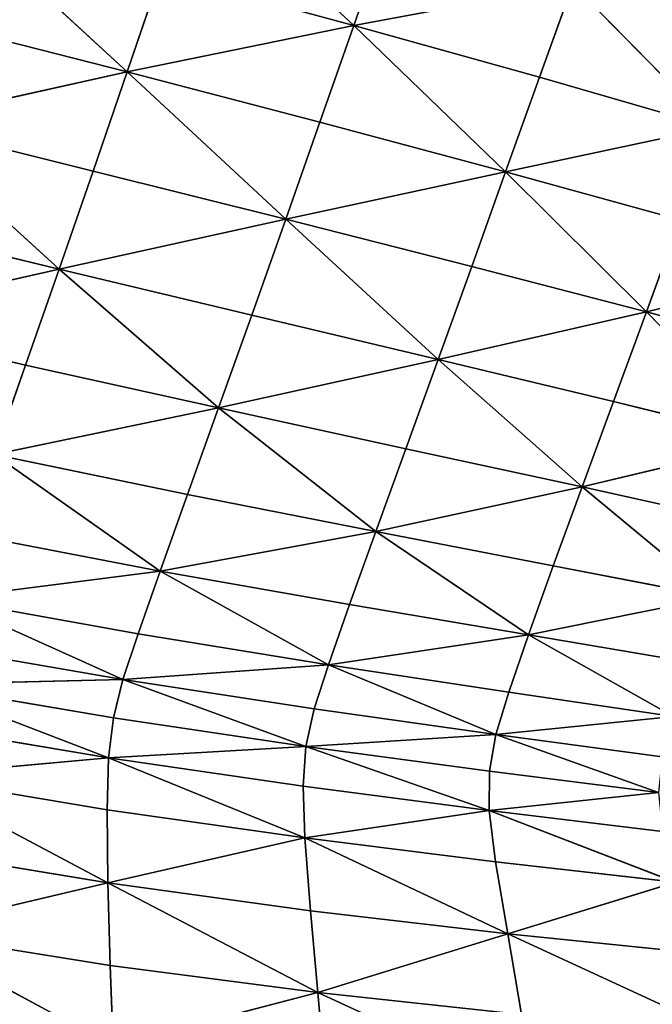
# Model space of a CAD drawing. Extents: x -159881 to -63103, y 122393 to 183632.
# Drawn here: x -105278 to -94632, y 137971 to 154524 of the extents above; entities that cross this region are included whole.
import ezdxf

# ---------------------------------------------------------------- set-up
doc = ezdxf.new("R2010")
doc.units = 0
doc.layers.get('0').update_dxf_attribs({"color": 13, "linetype": 'CONTINUOUS'})

# ---------------------------------------------------------------- blocks, each defined once
blk = doc.blocks.new('LAYER0')
for p, q in [((-30655, 68444, 7757), (-33353, 70948, 7757)), ((-37204, 70182, 7757), (-34469, 67662, 7757)), ((-30097, 70038, 7757), (-30655, 68444, 7757)), ((-34469, 67662, 7757), (-33905, 69321, 7757)), ((-30655, 68444, 7757), (-33905, 69321, 7757)), ((-30655, 68444, 7757), (-26971, 69133, 7757)), ((-27531, 67573, 7757), (-26971, 69133, 7757)), ((-24605, 66729, 7757), (-26971, 69133, 7757)), ((-34469, 67662, 7757), (-37755, 68499, 7757)), ((-30655, 68444, 7757), (-34469, 67662, 7757)), ((-31225, 66818, 7757), (-30655, 68444, 7757)), ((-27531, 67573, 7757), (-30655, 68444, 7757)), ((-30655, 68444, 7757), (-28101, 65983, 7757)), ((-38314, 66810, 7757), (-34469, 67662, 7757)), ((-35039, 65996, 7757), (-34469, 67662, 7757)), ((-34469, 67662, 7757), (-31225, 66818, 7757)), ((-31800, 65186, 7757), (-34469, 67662, 7757)), ((-28101, 65983, 7757), (-27531, 67573, 7757)), ((-27531, 67573, 7757), (-24605, 66729, 7757)), ((-38314, 66810, 7757), (-35611, 64346, 7757)), ((-38314, 66810, 7757), (-35039, 65996, 7757)), ((-31225, 66818, 7757), (-31800, 65186, 7757)), ((-31225, 66818, 7757), (-28101, 65983, 7757)), ((-24605, 66729, 7757), (-28101, 65983, 7757)), ((-35611, 64346, 7757), (-35039, 65996, 7757)), ((-35039, 65996, 7757), (-31800, 65186, 7757)), ((-31800, 65186, 7757), (-28101, 65983, 7757)), ((-28672, 64393, 7757), (-28101, 65983, 7757)), ((-25169, 65176, 7757), (-28101, 65983, 7757)), ((-25733, 63630, 7757), (-28101, 65983, 7757)), ((-35611, 64346, 7757), (-38874, 65133, 7757)), ((-31800, 65186, 7757), (-35611, 64346, 7757)), ((-31800, 65186, 7757), (-32371, 63576, 7757)), ((-28672, 64393, 7757), (-31800, 65186, 7757)), ((-31800, 65186, 7757), (-29236, 62831, 7757)), ((-25169, 65176, 7757), (-25733, 63630, 7757)), ((-29236, 62831, 7757), (-28672, 64393, 7757)), ((-28672, 64393, 7757), (-25733, 63630, 7757)), ((-25733, 63630, 7757), (-22506, 64415, 7757)), ((-39434, 63490, 7757), (-35611, 64346, 7757)), ((-36177, 62735, 7757), (-35611, 64346, 7757)), ((-32371, 63576, 7757), (-35611, 64346, 7757)), ((-32931, 62013, 7757), (-35611, 64346, 7757)), ((-32371, 63576, 7757), (-32931, 62013, 7757)), ((-29236, 62831, 7757), (-32371, 63576, 7757)), ((-25733, 63630, 7757), (-29236, 62831, 7757)), ((-26285, 62122, 7757), (-25733, 63630, 7757)), ((-25733, 63630, 7757), (-23599, 61458, 7757)), ((-25733, 63630, 7757), (-23059, 62912, 7757)), ((-36177, 62735, 7757), (-39434, 63490, 7757)), ((-32931, 62013, 7757), (-29236, 62831, 7757)), ((-29782, 61328, 7757), (-29236, 62831, 7757)), ((-26285, 62122, 7757), (-29236, 62831, 7757)), ((-26814, 60685, 7757), (-29236, 62831, 7757)), ((-36709, 61229, 7773), (-36177, 62735, 7757)), ((-32931, 62013, 7757), (-36177, 62735, 7757)), ((-26814, 60685, 7757), (-26285, 62122, 7757)), ((-23599, 61458, 7757), (-26285, 62122, 7757)), ((-32931, 62013, 7757), (-36709, 61229, 7773)), ((-33454, 60558, 7773), (-32931, 62013, 7757)), ((-29782, 61328, 7757), (-32931, 62013, 7757)), ((-32931, 62013, 7757), (-30287, 59935, 7773)), ((-26814, 60685, 7757), (-23599, 61458, 7757)), ((-30287, 59935, 7773), (-29782, 61328, 7757)), ((-29782, 61328, 7757), (-26814, 60685, 7757)), ((-36709, 61229, 7773), (-33454, 60558, 7773)), ((-33913, 59271, 7819), (-36709, 61229, 7773)), ((-26814, 60685, 7757), (-30287, 59935, 7773)), ((-27298, 59361, 7773), (-26814, 60685, 7757)), ((-24112, 60087, 7757), (-26814, 60685, 7757)), ((-26814, 60685, 7757), (-24577, 58835, 7773)), ((-33454, 60558, 7773), (-33913, 59271, 7819)), ((-33454, 60558, 7773), (-30287, 59935, 7773)), ((-33913, 59271, 7819), (-30287, 59935, 7773)), ((-30727, 58707, 7819), (-30287, 59935, 7773)), ((-27298, 59361, 7773), (-30287, 59935, 7773)), ((-27716, 58197, 7819), (-30287, 59935, 7773)), ((-37180, 59896, 7820), (-33913, 59271, 7819)), ((-33913, 59271, 7819), (-37561, 58803, 7913)), ((-33913, 59271, 7819), (-34284, 58214, 7912)), ((-30727, 58707, 7819), (-33913, 59271, 7819)), ((-33913, 59271, 7819), (-31079, 57695, 7912)), ((-27298, 59361, 7773), (-27716, 58197, 7819)), ((-24577, 58835, 7773), (-27298, 59361, 7773)), ((-34284, 58214, 7912), (-37561, 58803, 7913)), ((-34539, 57446, 8067), (-37561, 58803, 7913)), ((-27716, 58197, 7819), (-24577, 58835, 7773)), ((-31079, 57695, 7912), (-30727, 58707, 7819)), ((-30727, 58707, 7819), (-27716, 58197, 7819)), ((-34284, 58214, 7912), (-34539, 57446, 8067)), ((-31079, 57695, 7912), (-34284, 58214, 7912)), ((-27716, 58197, 7819), (-31079, 57695, 7912)), ((-28045, 57236, 7911), (-27716, 58197, 7819)), ((-27716, 58197, 7819), (-25277, 56829, 7909)), ((-27716, 58197, 7819), (-24973, 57737, 7818)), ((-34539, 57446, 8067), (-37825, 58014, 8069)), ((-34539, 57446, 8067), (-31079, 57695, 7912)), ((-31079, 57695, 7912), (-31320, 56953, 8066)), ((-28045, 57236, 7911), (-31079, 57695, 7912)), ((-28264, 56523, 8064), (-31079, 57695, 7912)), ((-34539, 57446, 8067), (-37998, 57366, 8563)), ((-34698, 56805, 8548), (-34539, 57446, 8067)), ((-31320, 56953, 8066), (-34539, 57446, 8067)), ((-34539, 57446, 8067), (-31460, 56324, 8535)), ((-34781, 56131, 9620), (-37998, 57366, 8563)), ((-37998, 57366, 8563), (-34698, 56805, 8548)), ((-28264, 56523, 8064), (-28045, 57236, 7911)), ((-25277, 56829, 7909), (-28045, 57236, 7911)), ((-31320, 56953, 8066), (-31460, 56324, 8535)), ((-31320, 56953, 8066), (-28264, 56523, 8064)), ((-34698, 56805, 8548), (-34781, 56131, 9620)), ((-34698, 56805, 8548), (-31460, 56324, 8535)), ((-28264, 56523, 8064), (-25277, 56829, 7909)), ((-38106, 56691, 9671), (-34781, 56131, 9620)), ((-28264, 56523, 8064), (-31460, 56324, 8535)), ((-28373, 55908, 8523), (-28264, 56523, 8064)), ((-25466, 56146, 8061), (-28264, 56523, 8064)), ((-28264, 56523, 8064), (-25531, 55548, 8514)), ((-34781, 56131, 9620), (-31460, 56324, 8535)), ((-31460, 56324, 8535), (-31510, 55653, 9572)), ((-28373, 55908, 8523), (-31460, 56324, 8535)), ((-28376, 55244, 9532), (-31460, 56324, 8535)), ((-34781, 56131, 9620), (-38176, 55823, 11670)), ((-34781, 56131, 9620), (-34806, 55260, 11546)), ((-31510, 55653, 9572), (-34781, 56131, 9620)), ((-34781, 56131, 9620), (-31482, 54784, 11430)), ((-34792, 54032, 14591), (-38176, 55823, 11670)), ((-38176, 55823, 11670), (-34806, 55260, 11546)), ((-28373, 55908, 8523), (-28376, 55244, 9532)), ((-25531, 55548, 8514), (-28373, 55908, 8523)), ((-31510, 55653, 9572), (-31482, 54784, 11430)), ((-31510, 55653, 9572), (-28376, 55244, 9532)), ((-28376, 55244, 9532), (-25531, 55548, 8514)), ((-34806, 55260, 11546), (-34792, 54032, 14591)), ((-34806, 55260, 11546), (-31482, 54784, 11430)), ((-28376, 55244, 9532), (-31482, 54784, 11430)), ((-28272, 54382, 11337), (-28376, 55244, 9532)), ((-28376, 55244, 9532), (-25244, 54039, 11280)), ((-28376, 55244, 9532), (-25461, 54892, 9507)), ((-34792, 54032, 14591), (-31482, 54784, 11430)), ((-31482, 54784, 11430), (-31386, 53562, 14364)), ((-28063, 53172, 14181), (-31482, 54784, 11430)), ((-31482, 54784, 11430), (-28272, 54382, 11337)), ((-34792, 54032, 14591), (-38235, 54597, 14836)), ((-28063, 53172, 14181), (-28272, 54382, 11337)), ((-28272, 54382, 11337), (-25244, 54039, 11280)), ((-34792, 54032, 14591), (-38283, 53209, 18576)), ((-31386, 53562, 14364), (-34792, 54032, 14591)), ((-34754, 52643, 18186), (-34792, 54032, 14591)), ((-34792, 54032, 14591), (-31260, 52184, 17818)), ((-28063, 53172, 14181), (-25244, 54039, 11280)), ((-31386, 53562, 14364), (-31260, 52184, 17818)), ((-31386, 53562, 14364), (-28063, 53172, 14181)), ((-34705, 51291, 21765), (-38283, 53209, 18576)), ((-38283, 53209, 18576), (-34754, 52643, 18186)), ((-28063, 53172, 14181), (-31260, 52184, 17818)), ((-24872, 52848, 14072), (-28063, 53172, 14181)), ((-27832, 51818, 17508), (-28063, 53172, 14181)), ((-28063, 53172, 14181), (-24502, 51530, 17295)), ((-34754, 52643, 18186), (-34705, 51291, 21765)), ((-34754, 52643, 18186), (-31260, 52184, 17818)), ((-34705, 51291, 21765), (-31260, 52184, 17818)), ((-31260, 52184, 17818), (-31141, 50848, 21240)), ((-27832, 51818, 17508), (-31260, 52184, 17818)), ((-27660, 50520, 20760), (-31260, 52184, 17818))]:
    blk.add_line(p, q)
mesh = blk.add_polyface()
corners = [(-30655, 68444, 7757), (-33905, 69321, 7757), (-33353, 70948, 7757)]
mesh.append_faces([[corners[k] for k in face] for face in [(0, 1, 2)]])
mesh = blk.add_polyface()
corners = [(-30097, 70038, 7757), (-30655, 68444, 7757), (-33353, 70948, 7757)]
mesh.append_faces([[corners[k] for k in face] for face in [(0, 1, 2)]])
mesh = blk.add_polyface()
corners = [(-34469, 67662, 7757), (-37755, 68499, 7757), (-37204, 70182, 7757)]
mesh.append_faces([[corners[k] for k in face] for face in [(0, 1, 2)]])
mesh = blk.add_polyface()
corners = [(-33905, 69321, 7757), (-34469, 67662, 7757), (-37204, 70182, 7757)]
mesh.append_faces([[corners[k] for k in face] for face in [(0, 1, 2)]])
mesh = blk.add_polyface()
corners = [(-26971, 69133, 7757), (-30655, 68444, 7757), (-30097, 70038, 7757)]
mesh.append_faces([[corners[k] for k in face] for face in [(0, 1, 2)]])
mesh = blk.add_polyface()
corners = [(-23518, 69729, 7757), (-24051, 68257, 7757), (-26971, 69133, 7757)]
mesh.append_faces([[corners[k] for k in face] for face in [(0, 1, 2)]])
mesh = blk.add_polyface()
corners = [(-30655, 68444, 7757), (-34469, 67662, 7757), (-33905, 69321, 7757)]
mesh.append_faces([[corners[k] for k in face] for face in [(0, 1, 2)]])
mesh = blk.add_polyface()
corners = [(-26971, 69133, 7757), (-27531, 67573, 7757), (-30655, 68444, 7757)]
mesh.append_faces([[corners[k] for k in face] for face in [(0, 1, 2)]])
mesh = blk.add_polyface()
corners = [(-24605, 66729, 7757), (-27531, 67573, 7757), (-26971, 69133, 7757)]
mesh.append_faces([[corners[k] for k in face] for face in [(0, 1, 2)]])
mesh = blk.add_polyface()
corners = [(-24051, 68257, 7757), (-24605, 66729, 7757), (-26971, 69133, 7757)]
mesh.append_faces([[corners[k] for k in face] for face in [(0, 1, 2)]])
mesh = blk.add_polyface()
corners = [(-34469, 67662, 7757), (-38314, 66810, 7757), (-37755, 68499, 7757)]
mesh.append_faces([[corners[k] for k in face] for face in [(0, 1, 2)]])
mesh = blk.add_polyface()
corners = [(-30655, 68444, 7757), (-31225, 66818, 7757), (-34469, 67662, 7757)]
mesh.append_faces([[corners[k] for k in face] for face in [(0, 1, 2)]])
mesh = blk.add_polyface()
corners = [(-28101, 65983, 7757), (-31225, 66818, 7757), (-30655, 68444, 7757)]
mesh.append_faces([[corners[k] for k in face] for face in [(0, 1, 2)]])
mesh = blk.add_polyface()
corners = [(-27531, 67573, 7757), (-28101, 65983, 7757), (-30655, 68444, 7757)]
mesh.append_faces([[corners[k] for k in face] for face in [(0, 1, 2)]])
mesh = blk.add_polyface()
corners = [(-34469, 67662, 7757), (-35039, 65996, 7757), (-38314, 66810, 7757)]
mesh.append_faces([[corners[k] for k in face] for face in [(0, 1, 2)]])
mesh = blk.add_polyface()
corners = [(-31800, 65186, 7757), (-35039, 65996, 7757), (-34469, 67662, 7757)]
mesh.append_faces([[corners[k] for k in face] for face in [(0, 1, 2)]])
mesh = blk.add_polyface()
corners = [(-31225, 66818, 7757), (-31800, 65186, 7757), (-34469, 67662, 7757)]
mesh.append_faces([[corners[k] for k in face] for face in [(0, 1, 2)]])
mesh = blk.add_polyface()
corners = [(-24605, 66729, 7757), (-28101, 65983, 7757), (-27531, 67573, 7757)]
mesh.append_faces([[corners[k] for k in face] for face in [(0, 1, 2)]])
mesh = blk.add_polyface()
corners = [(-35611, 64346, 7757), (-38874, 65133, 7757), (-38314, 66810, 7757)]
mesh.append_faces([[corners[k] for k in face] for face in [(0, 1, 2)]])
mesh = blk.add_polyface()
corners = [(-35039, 65996, 7757), (-35611, 64346, 7757), (-38314, 66810, 7757)]
mesh.append_faces([[corners[k] for k in face] for face in [(0, 1, 2)]])
mesh = blk.add_polyface()
corners = [(-28101, 65983, 7757), (-31800, 65186, 7757), (-31225, 66818, 7757)]
mesh.append_faces([[corners[k] for k in face] for face in [(0, 1, 2)]])
mesh = blk.add_polyface()
corners = [(-24605, 66729, 7757), (-25169, 65176, 7757), (-28101, 65983, 7757)]
mesh.append_faces([[corners[k] for k in face] for face in [(0, 1, 2)]])
mesh = blk.add_polyface()
corners = [(-31800, 65186, 7757), (-35611, 64346, 7757), (-35039, 65996, 7757)]
mesh.append_faces([[corners[k] for k in face] for face in [(0, 1, 2)]])
mesh = blk.add_polyface()
corners = [(-28101, 65983, 7757), (-28672, 64393, 7757), (-31800, 65186, 7757)]
mesh.append_faces([[corners[k] for k in face] for face in [(0, 1, 2)]])
mesh = blk.add_polyface()
corners = [(-25733, 63630, 7757), (-28672, 64393, 7757), (-28101, 65983, 7757)]
mesh.append_faces([[corners[k] for k in face] for face in [(0, 1, 2)]])
mesh = blk.add_polyface()
corners = [(-25169, 65176, 7757), (-25733, 63630, 7757), (-28101, 65983, 7757)]
mesh.append_faces([[corners[k] for k in face] for face in [(0, 1, 2)]])
mesh = blk.add_polyface()
corners = [(-35611, 64346, 7757), (-39434, 63490, 7757), (-38874, 65133, 7757)]
mesh.append_faces([[corners[k] for k in face] for face in [(0, 1, 2)]])
mesh = blk.add_polyface()
corners = [(-31800, 65186, 7757), (-32371, 63576, 7757), (-35611, 64346, 7757)]
mesh.append_faces([[corners[k] for k in face] for face in [(0, 1, 2)]])
mesh = blk.add_polyface()
corners = [(-29236, 62831, 7757), (-32371, 63576, 7757), (-31800, 65186, 7757)]
mesh.append_faces([[corners[k] for k in face] for face in [(0, 1, 2)]])
mesh = blk.add_polyface()
corners = [(-28672, 64393, 7757), (-29236, 62831, 7757), (-31800, 65186, 7757)]
mesh.append_faces([[corners[k] for k in face] for face in [(0, 1, 2)]])
mesh = blk.add_polyface()
corners = [(-22506, 64415, 7757), (-25733, 63630, 7757), (-25169, 65176, 7757)]
mesh.append_faces([[corners[k] for k in face] for face in [(0, 1, 2)]])
mesh = blk.add_polyface()
corners = [(-25733, 63630, 7757), (-29236, 62831, 7757), (-28672, 64393, 7757)]
mesh.append_faces([[corners[k] for k in face] for face in [(0, 1, 2)]])
mesh = blk.add_polyface()
corners = [(-22506, 64415, 7757), (-23059, 62912, 7757), (-25733, 63630, 7757)]
mesh.append_faces([[corners[k] for k in face] for face in [(0, 1, 2)]])
mesh = blk.add_polyface()
corners = [(-35611, 64346, 7757), (-36177, 62735, 7757), (-39434, 63490, 7757)]
mesh.append_faces([[corners[k] for k in face] for face in [(0, 1, 2)]])
mesh = blk.add_polyface()
corners = [(-32931, 62013, 7757), (-36177, 62735, 7757), (-35611, 64346, 7757)]
mesh.append_faces([[corners[k] for k in face] for face in [(0, 1, 2)]])
mesh = blk.add_polyface()
corners = [(-32371, 63576, 7757), (-32931, 62013, 7757), (-35611, 64346, 7757)]
mesh.append_faces([[corners[k] for k in face] for face in [(0, 1, 2)]])
mesh = blk.add_polyface()
corners = [(-29236, 62831, 7757), (-32931, 62013, 7757), (-32371, 63576, 7757)]
mesh.append_faces([[corners[k] for k in face] for face in [(0, 1, 2)]])
mesh = blk.add_polyface()
corners = [(-25733, 63630, 7757), (-26285, 62122, 7757), (-29236, 62831, 7757)]
mesh.append_faces([[corners[k] for k in face] for face in [(0, 1, 2)]])
mesh = blk.add_polyface()
corners = [(-23599, 61458, 7757), (-26285, 62122, 7757), (-25733, 63630, 7757)]
mesh.append_faces([[corners[k] for k in face] for face in [(0, 1, 2)]])
mesh = blk.add_polyface()
corners = [(-23059, 62912, 7757), (-23599, 61458, 7757), (-25733, 63630, 7757)]
mesh.append_faces([[corners[k] for k in face] for face in [(0, 1, 2)]])
mesh = blk.add_polyface()
corners = [(-36177, 62735, 7757), (-36709, 61229, 7773), (-39434, 63490, 7757)]
mesh.append_faces([[corners[k] for k in face] for face in [(0, 1, 2)]])
mesh = blk.add_polyface()
corners = [(-29236, 62831, 7757), (-29782, 61328, 7757), (-32931, 62013, 7757)]
mesh.append_faces([[corners[k] for k in face] for face in [(0, 1, 2)]])
mesh = blk.add_polyface()
corners = [(-26814, 60685, 7757), (-29782, 61328, 7757), (-29236, 62831, 7757)]
mesh.append_faces([[corners[k] for k in face] for face in [(0, 1, 2)]])
mesh = blk.add_polyface()
corners = [(-26285, 62122, 7757), (-26814, 60685, 7757), (-29236, 62831, 7757)]
mesh.append_faces([[corners[k] for k in face] for face in [(0, 1, 2)]])
mesh = blk.add_polyface()
corners = [(-32931, 62013, 7757), (-36709, 61229, 7773), (-36177, 62735, 7757)]
mesh.append_faces([[corners[k] for k in face] for face in [(0, 1, 2)]])
mesh = blk.add_polyface()
corners = [(-23599, 61458, 7757), (-26814, 60685, 7757), (-26285, 62122, 7757)]
mesh.append_faces([[corners[k] for k in face] for face in [(0, 1, 2)]])
mesh = blk.add_polyface()
corners = [(-32931, 62013, 7757), (-33454, 60558, 7773), (-36709, 61229, 7773)]
mesh.append_faces([[corners[k] for k in face] for face in [(0, 1, 2)]])
mesh = blk.add_polyface()
corners = [(-30287, 59935, 7773), (-33454, 60558, 7773), (-32931, 62013, 7757)]
mesh.append_faces([[corners[k] for k in face] for face in [(0, 1, 2)]])
mesh = blk.add_polyface()
corners = [(-29782, 61328, 7757), (-30287, 59935, 7773), (-32931, 62013, 7757)]
mesh.append_faces([[corners[k] for k in face] for face in [(0, 1, 2)]])
mesh = blk.add_polyface()
corners = [(-23599, 61458, 7757), (-24112, 60087, 7757), (-26814, 60685, 7757)]
mesh.append_faces([[corners[k] for k in face] for face in [(0, 1, 2)]])
mesh = blk.add_polyface()
corners = [(-26814, 60685, 7757), (-30287, 59935, 7773), (-29782, 61328, 7757)]
mesh.append_faces([[corners[k] for k in face] for face in [(0, 1, 2)]])
mesh = blk.add_polyface()
corners = [(-33913, 59271, 7819), (-37180, 59896, 7820), (-36709, 61229, 7773)]
mesh.append_faces([[corners[k] for k in face] for face in [(0, 1, 2)]])
mesh = blk.add_polyface()
corners = [(-33454, 60558, 7773), (-33913, 59271, 7819), (-36709, 61229, 7773)]
mesh.append_faces([[corners[k] for k in face] for face in [(0, 1, 2)]])
mesh = blk.add_polyface()
corners = [(-26814, 60685, 7757), (-27298, 59361, 7773), (-30287, 59935, 7773)]
mesh.append_faces([[corners[k] for k in face] for face in [(0, 1, 2)]])
mesh = blk.add_polyface()
corners = [(-24577, 58835, 7773), (-27298, 59361, 7773), (-26814, 60685, 7757)]
mesh.append_faces([[corners[k] for k in face] for face in [(0, 1, 2)]])
mesh = blk.add_polyface()
corners = [(-24112, 60087, 7757), (-24577, 58835, 7773), (-26814, 60685, 7757)]
mesh.append_faces([[corners[k] for k in face] for face in [(0, 1, 2)]])
mesh = blk.add_polyface()
corners = [(-30287, 59935, 7773), (-33913, 59271, 7819), (-33454, 60558, 7773)]
mesh.append_faces([[corners[k] for k in face] for face in [(0, 1, 2)]])
mesh = blk.add_polyface()
corners = [(-30287, 59935, 7773), (-30727, 58707, 7819), (-33913, 59271, 7819)]
mesh.append_faces([[corners[k] for k in face] for face in [(0, 1, 2)]])
mesh = blk.add_polyface()
corners = [(-27716, 58197, 7819), (-30727, 58707, 7819), (-30287, 59935, 7773)]
mesh.append_faces([[corners[k] for k in face] for face in [(0, 1, 2)]])
mesh = blk.add_polyface()
corners = [(-27298, 59361, 7773), (-27716, 58197, 7819), (-30287, 59935, 7773)]
mesh.append_faces([[corners[k] for k in face] for face in [(0, 1, 2)]])
mesh = blk.add_polyface()
corners = [(-33913, 59271, 7819), (-37561, 58803, 7913), (-37180, 59896, 7820)]
mesh.append_faces([[corners[k] for k in face] for face in [(0, 1, 2)]])
mesh = blk.add_polyface()
corners = [(-33913, 59271, 7819), (-34284, 58214, 7912), (-37561, 58803, 7913)]
mesh.append_faces([[corners[k] for k in face] for face in [(0, 1, 2)]])
mesh = blk.add_polyface()
corners = [(-31079, 57695, 7912), (-34284, 58214, 7912), (-33913, 59271, 7819)]
mesh.append_faces([[corners[k] for k in face] for face in [(0, 1, 2)]])
mesh = blk.add_polyface()
corners = [(-30727, 58707, 7819), (-31079, 57695, 7912), (-33913, 59271, 7819)]
mesh.append_faces([[corners[k] for k in face] for face in [(0, 1, 2)]])
mesh = blk.add_polyface()
corners = [(-24577, 58835, 7773), (-27716, 58197, 7819), (-27298, 59361, 7773)]
mesh.append_faces([[corners[k] for k in face] for face in [(0, 1, 2)]])
mesh = blk.add_polyface()
corners = [(-34539, 57446, 8067), (-37825, 58014, 8069), (-37561, 58803, 7913)]
mesh.append_faces([[corners[k] for k in face] for face in [(0, 1, 2)]])
mesh = blk.add_polyface()
corners = [(-34284, 58214, 7912), (-34539, 57446, 8067), (-37561, 58803, 7913)]
mesh.append_faces([[corners[k] for k in face] for face in [(0, 1, 2)]])
mesh = blk.add_polyface()
corners = [(-24577, 58835, 7773), (-24973, 57737, 7818), (-27716, 58197, 7819)]
mesh.append_faces([[corners[k] for k in face] for face in [(0, 1, 2)]])
mesh = blk.add_polyface()
corners = [(-27716, 58197, 7819), (-31079, 57695, 7912), (-30727, 58707, 7819)]
mesh.append_faces([[corners[k] for k in face] for face in [(0, 1, 2)]])
mesh = blk.add_polyface()
corners = [(-31079, 57695, 7912), (-34539, 57446, 8067), (-34284, 58214, 7912)]
mesh.append_faces([[corners[k] for k in face] for face in [(0, 1, 2)]])
mesh = blk.add_polyface()
corners = [(-27716, 58197, 7819), (-28045, 57236, 7911), (-31079, 57695, 7912)]
mesh.append_faces([[corners[k] for k in face] for face in [(0, 1, 2)]])
mesh = blk.add_polyface()
corners = [(-25277, 56829, 7909), (-28045, 57236, 7911), (-27716, 58197, 7819)]
mesh.append_faces([[corners[k] for k in face] for face in [(0, 1, 2)]])
mesh = blk.add_polyface()
corners = [(-24973, 57737, 7818), (-25277, 56829, 7909), (-27716, 58197, 7819)]
mesh.append_faces([[corners[k] for k in face] for face in [(0, 1, 2)]])
mesh = blk.add_polyface()
corners = [(-34539, 57446, 8067), (-37998, 57366, 8563), (-37825, 58014, 8069)]
mesh.append_faces([[corners[k] for k in face] for face in [(0, 1, 2)]])
mesh = blk.add_polyface()
corners = [(-31079, 57695, 7912), (-31320, 56953, 8066), (-34539, 57446, 8067)]
mesh.append_faces([[corners[k] for k in face] for face in [(0, 1, 2)]])
mesh = blk.add_polyface()
corners = [(-28264, 56523, 8064), (-31320, 56953, 8066), (-31079, 57695, 7912)]
mesh.append_faces([[corners[k] for k in face] for face in [(0, 1, 2)]])
mesh = blk.add_polyface()
corners = [(-28045, 57236, 7911), (-28264, 56523, 8064), (-31079, 57695, 7912)]
mesh.append_faces([[corners[k] for k in face] for face in [(0, 1, 2)]])
mesh = blk.add_polyface()
corners = [(-34539, 57446, 8067), (-34698, 56805, 8548), (-37998, 57366, 8563)]
mesh.append_faces([[corners[k] for k in face] for face in [(0, 1, 2)]])
mesh = blk.add_polyface()
corners = [(-31460, 56324, 8535), (-34698, 56805, 8548), (-34539, 57446, 8067)]
mesh.append_faces([[corners[k] for k in face] for face in [(0, 1, 2)]])
mesh = blk.add_polyface()
corners = [(-31320, 56953, 8066), (-31460, 56324, 8535), (-34539, 57446, 8067)]
mesh.append_faces([[corners[k] for k in face] for face in [(0, 1, 2)]])
mesh = blk.add_polyface()
corners = [(-38106, 56691, 9671), (-37998, 57366, 8563), (-34781, 56131, 9620)]
mesh.append_faces([[corners[k] for k in face] for face in [(0, 1, 2)]])
mesh = blk.add_polyface()
corners = [(-34781, 56131, 9620), (-37998, 57366, 8563), (-34698, 56805, 8548)]
mesh.append_faces([[corners[k] for k in face] for face in [(0, 1, 2)]])
mesh = blk.add_polyface()
corners = [(-25277, 56829, 7909), (-28264, 56523, 8064), (-28045, 57236, 7911)]
mesh.append_faces([[corners[k] for k in face] for face in [(0, 1, 2)]])
mesh = blk.add_polyface()
corners = [(-28264, 56523, 8064), (-31460, 56324, 8535), (-31320, 56953, 8066)]
mesh.append_faces([[corners[k] for k in face] for face in [(0, 1, 2)]])
mesh = blk.add_polyface()
corners = [(-34781, 56131, 9620), (-34698, 56805, 8548), (-31460, 56324, 8535)]
mesh.append_faces([[corners[k] for k in face] for face in [(0, 1, 2)]])
mesh = blk.add_polyface()
corners = [(-25277, 56829, 7909), (-25466, 56146, 8061), (-28264, 56523, 8064)]
mesh.append_faces([[corners[k] for k in face] for face in [(0, 1, 2)]])
mesh = blk.add_polyface()
corners = [(-38176, 55823, 11670), (-38106, 56691, 9671), (-34781, 56131, 9620)]
mesh.append_faces([[corners[k] for k in face] for face in [(0, 1, 2)]])
mesh = blk.add_polyface()
corners = [(-28264, 56523, 8064), (-28373, 55908, 8523), (-31460, 56324, 8535)]
mesh.append_faces([[corners[k] for k in face] for face in [(0, 1, 2)]])
mesh = blk.add_polyface()
corners = [(-25531, 55548, 8514), (-28373, 55908, 8523), (-28264, 56523, 8064)]
mesh.append_faces([[corners[k] for k in face] for face in [(0, 1, 2)]])
mesh = blk.add_polyface()
corners = [(-25466, 56146, 8061), (-25531, 55548, 8514), (-28264, 56523, 8064)]
mesh.append_faces([[corners[k] for k in face] for face in [(0, 1, 2)]])
mesh = blk.add_polyface()
corners = [(-34781, 56131, 9620), (-31460, 56324, 8535), (-31510, 55653, 9572)]
mesh.append_faces([[corners[k] for k in face] for face in [(0, 1, 2)]])
mesh = blk.add_polyface()
corners = [(-31510, 55653, 9572), (-31460, 56324, 8535), (-28376, 55244, 9532)]
mesh.append_faces([[corners[k] for k in face] for face in [(0, 1, 2)]])
mesh = blk.add_polyface()
corners = [(-28376, 55244, 9532), (-31460, 56324, 8535), (-28373, 55908, 8523)]
mesh.append_faces([[corners[k] for k in face] for face in [(0, 1, 2)]])
mesh = blk.add_polyface()
corners = [(-38176, 55823, 11670), (-34781, 56131, 9620), (-34806, 55260, 11546)]
mesh.append_faces([[corners[k] for k in face] for face in [(0, 1, 2)]])
mesh = blk.add_polyface()
corners = [(-34806, 55260, 11546), (-34781, 56131, 9620), (-31482, 54784, 11430)]
mesh.append_faces([[corners[k] for k in face] for face in [(0, 1, 2)]])
mesh = blk.add_polyface()
corners = [(-31482, 54784, 11430), (-34781, 56131, 9620), (-31510, 55653, 9572)]
mesh.append_faces([[corners[k] for k in face] for face in [(0, 1, 2)]])
mesh = blk.add_polyface()
corners = [(-38235, 54597, 14836), (-38176, 55823, 11670), (-34792, 54032, 14591)]
mesh.append_faces([[corners[k] for k in face] for face in [(0, 1, 2)]])
mesh = blk.add_polyface()
corners = [(-34792, 54032, 14591), (-38176, 55823, 11670), (-34806, 55260, 11546)]
mesh.append_faces([[corners[k] for k in face] for face in [(0, 1, 2)]])
mesh = blk.add_polyface()
corners = [(-28376, 55244, 9532), (-28373, 55908, 8523), (-25531, 55548, 8514)]
mesh.append_faces([[corners[k] for k in face] for face in [(0, 1, 2)]])
mesh = blk.add_polyface()
corners = [(-31482, 54784, 11430), (-31510, 55653, 9572), (-28376, 55244, 9532)]
mesh.append_faces([[corners[k] for k in face] for face in [(0, 1, 2)]])
mesh = blk.add_polyface()
corners = [(-28376, 55244, 9532), (-25531, 55548, 8514), (-25461, 54892, 9507)]
mesh.append_faces([[corners[k] for k in face] for face in [(0, 1, 2)]])
mesh = blk.add_polyface()
corners = [(-34792, 54032, 14591), (-34806, 55260, 11546), (-31482, 54784, 11430)]
mesh.append_faces([[corners[k] for k in face] for face in [(0, 1, 2)]])
mesh = blk.add_polyface()
corners = [(-31482, 54784, 11430), (-28376, 55244, 9532), (-28272, 54382, 11337)]
mesh.append_faces([[corners[k] for k in face] for face in [(0, 1, 2)]])
mesh = blk.add_polyface()
corners = [(-28272, 54382, 11337), (-28376, 55244, 9532), (-25244, 54039, 11280)]
mesh.append_faces([[corners[k] for k in face] for face in [(0, 1, 2)]])
mesh = blk.add_polyface()
corners = [(-25244, 54039, 11280), (-28376, 55244, 9532), (-25461, 54892, 9507)]
mesh.append_faces([[corners[k] for k in face] for face in [(0, 1, 2)]])
mesh = blk.add_polyface()
corners = [(-34792, 54032, 14591), (-31482, 54784, 11430), (-31386, 53562, 14364)]
mesh.append_faces([[corners[k] for k in face] for face in [(0, 1, 2)]])
mesh = blk.add_polyface()
corners = [(-28063, 53172, 14181), (-31482, 54784, 11430), (-28272, 54382, 11337)]
mesh.append_faces([[corners[k] for k in face] for face in [(0, 1, 2)]])
mesh = blk.add_polyface()
corners = [(-31386, 53562, 14364), (-31482, 54784, 11430), (-28063, 53172, 14181)]
mesh.append_faces([[corners[k] for k in face] for face in [(0, 1, 2)]])
mesh = blk.add_polyface()
corners = [(-38283, 53209, 18576), (-38235, 54597, 14836), (-34792, 54032, 14591)]
mesh.append_faces([[corners[k] for k in face] for face in [(0, 1, 2)]])
mesh = blk.add_polyface()
corners = [(-28063, 53172, 14181), (-28272, 54382, 11337), (-25244, 54039, 11280)]
mesh.append_faces([[corners[k] for k in face] for face in [(0, 1, 2)]])
mesh = blk.add_polyface()
corners = [(-38283, 53209, 18576), (-34792, 54032, 14591), (-34754, 52643, 18186)]
mesh.append_faces([[corners[k] for k in face] for face in [(0, 1, 2)]])
mesh = blk.add_polyface()
corners = [(-34754, 52643, 18186), (-34792, 54032, 14591), (-31260, 52184, 17818)]
mesh.append_faces([[corners[k] for k in face] for face in [(0, 1, 2)]])
mesh = blk.add_polyface()
corners = [(-31260, 52184, 17818), (-34792, 54032, 14591), (-31386, 53562, 14364)]
mesh.append_faces([[corners[k] for k in face] for face in [(0, 1, 2)]])
mesh = blk.add_polyface()
corners = [(-28063, 53172, 14181), (-25244, 54039, 11280), (-24872, 52848, 14072)]
mesh.append_faces([[corners[k] for k in face] for face in [(0, 1, 2)]])
mesh = blk.add_polyface()
corners = [(-31260, 52184, 17818), (-31386, 53562, 14364), (-28063, 53172, 14181)]
mesh.append_faces([[corners[k] for k in face] for face in [(0, 1, 2)]])
mesh = blk.add_polyface()
corners = [(-38320, 51858, 22299), (-38283, 53209, 18576), (-34705, 51291, 21765)]
mesh.append_faces([[corners[k] for k in face] for face in [(0, 1, 2)]])
mesh = blk.add_polyface()
corners = [(-34705, 51291, 21765), (-38283, 53209, 18576), (-34754, 52643, 18186)]
mesh.append_faces([[corners[k] for k in face] for face in [(0, 1, 2)]])
mesh = blk.add_polyface()
corners = [(-31260, 52184, 17818), (-28063, 53172, 14181), (-27832, 51818, 17508)]
mesh.append_faces([[corners[k] for k in face] for face in [(0, 1, 2)]])
mesh = blk.add_polyface()
corners = [(-27832, 51818, 17508), (-28063, 53172, 14181), (-24502, 51530, 17295)]
mesh.append_faces([[corners[k] for k in face] for face in [(0, 1, 2)]])
mesh = blk.add_polyface()
corners = [(-24502, 51530, 17295), (-28063, 53172, 14181), (-24872, 52848, 14072)]
mesh.append_faces([[corners[k] for k in face] for face in [(0, 1, 2)]])
mesh = blk.add_polyface()
corners = [(-34705, 51291, 21765), (-34754, 52643, 18186), (-31260, 52184, 17818)]
mesh.append_faces([[corners[k] for k in face] for face in [(0, 1, 2)]])
mesh = blk.add_polyface()
corners = [(-34705, 51291, 21765), (-31260, 52184, 17818), (-31141, 50848, 21240)]
mesh.append_faces([[corners[k] for k in face] for face in [(0, 1, 2)]])
mesh = blk.add_polyface()
corners = [(-27660, 50520, 20760), (-31260, 52184, 17818), (-27832, 51818, 17508)]
mesh.append_faces([[corners[k] for k in face] for face in [(0, 1, 2)]])
mesh = blk.add_polyface()
corners = [(-31141, 50848, 21240), (-31260, 52184, 17818), (-27660, 50520, 20760)]
mesh.append_faces([[corners[k] for k in face] for face in [(0, 1, 2)]])
blk = doc.blocks.new('SKP8C96')
blk.add_blockref('LAYER0', (0, 0))

msp = doc.modelspace()

# ---------------------------------------------------------------- block references
msp.add_blockref('SKP8C96', (-69000, 85983))

doc.saveas('drawing.dxf')
